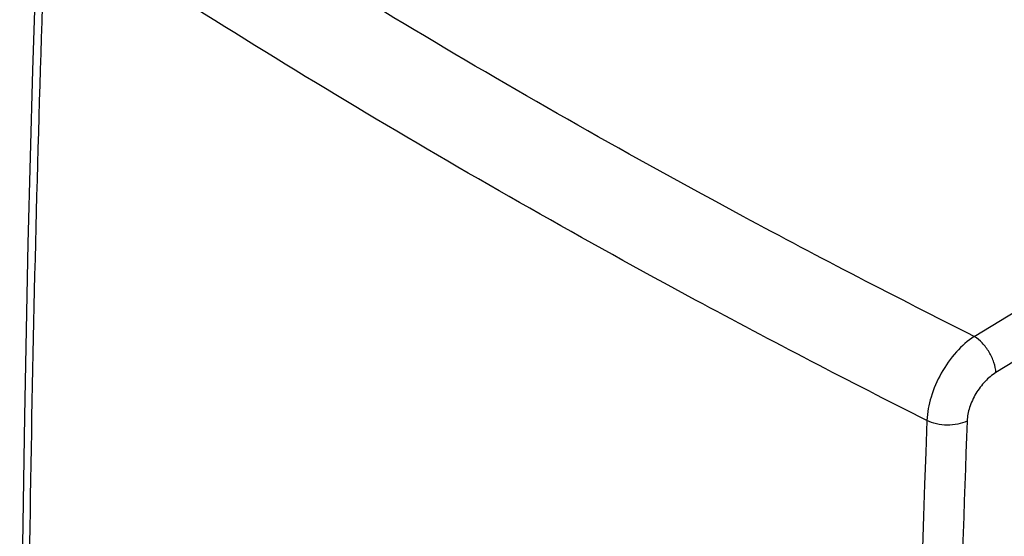
# Model space of a CAD drawing. Units: inches. Extents: x 77.7 to 132.7, y 118.2 to 179.2.
# Drawn here: x 83.3 to 99.7, y 151 to 159.6 of the extents above; entities that cross this region are included whole.
import ezdxf

# ---------------------------------------------------------------- set-up
doc = ezdxf.new("R2010")
doc.units = ezdxf.units.IN
doc.header["$MEASUREMENT"] = 0
doc.layers.add('ASSI', color=7, linetype='Continuous')

# ---------------------------------------------------------------- blocks, each defined once
blk = doc.blocks.new('block 31')
at = {"layer": 'ASSI', "color": 7, "lineweight": 25, "true_color": 0xffffff}
blk.add_lwpolyline([(83.568, 161.61), (83.475, 158.764), (83.397, 155.865), (83.337, 152.977), (83.293, 150.099), (83.267, 147.231), (83.259, 144.426)], dxfattribs=at)
blk = doc.blocks.new('block 107')
at = {"layer": 'ASSI', "color": 7, "lineweight": 25, "true_color": 0xffffff}
blk.add_lwpolyline([(99.234, 154.312), (103.471, 156.883)], dxfattribs=at)
blk = doc.blocks.new('block 108')
at = {"layer": 'ASSI', "color": 7, "lineweight": 25, "true_color": 0xffffff}
blk.add_lwpolyline([(104.788, 156.856), (99.596, 153.706)], dxfattribs=at)
blk = doc.blocks.new('block 262')
at = {"layer": 'ASSI', "color": 7, "lineweight": 25, "true_color": 0xffffff}
blk.add_open_spline([(83.692, 161.42), (83.486, 155.785), (83.381, 150.147), (83.376, 144.508)], degree=3, dxfattribs=at)
blk = doc.blocks.new('block 263')
at = {"layer": 'ASSI', "color": 7, "lineweight": 25, "true_color": 0xffffff}
blk.add_open_spline([(99.114, 152.895), (99.007, 150.047), (98.926, 147.198), (98.871, 144.348)], degree=3, dxfattribs=at)
blk = doc.blocks.new('block 264')
at = {"layer": 'ASSI', "color": 7, "lineweight": 25, "true_color": 0xffffff}
blk.add_open_spline([(98.441, 152.904), (98.019, 141.544), (98.019, 130.173), (98.441, 118.813)], degree=3, dxfattribs=at)
blk = doc.blocks.new('block 280')
at = {"layer": 'ASSI', "color": 7, "lineweight": 25, "true_color": 0xffffff}
blk.add_open_spline([(98.441, 152.904), (97.141, 153.558), (95.851, 154.23), (94.57, 154.92), (90.851, 156.925), (87.213, 159.088), (83.692, 161.42)], degree=3, knots=[0, 0, 0, 0, 1, 1, 1, 2, 2, 2, 2], dxfattribs=at)
blk = doc.blocks.new('block 285')
at = {"layer": 'ASSI', "color": 7, "lineweight": 25, "true_color": 0xffffff}
blk.add_open_spline([(99.234, 154.312), (97.935, 154.961), (96.646, 155.63), (95.367, 156.317), (91.651, 158.315), (88.019, 160.477), (84.508, 162.815)], degree=3, knots=[0, 0, 0, 0, 1, 1, 1, 2, 2, 2, 2], dxfattribs=at)
blk = doc.blocks.new('block 299')
at = {"layer": 'ASSI', "color": 7, "lineweight": 25, "true_color": 0xffffff}
blk.add_open_spline([(99.596, 153.706), (99.53, 153.665), (99.469, 153.614), (99.415, 153.557), (99.356, 153.495), (99.305, 153.427), (99.261, 153.354), (99.218, 153.281), (99.182, 153.203), (99.156, 153.122), (99.132, 153.049), (99.116, 152.972), (99.114, 152.895)], degree=3, knots=[0, 0, 0, 0, 1, 1, 1, 2, 2, 2, 3, 3, 3, 4, 4, 4, 4], dxfattribs=at)
blk = doc.blocks.new('block 322')
at = {"layer": 'ASSI', "color": 7, "lineweight": 25, "true_color": 0xffffff}
blk.add_open_spline([(99.234, 154.312), (99.123, 154.24), (99.024, 154.15), (98.935, 154.051), (98.838, 153.942), (98.754, 153.823), (98.682, 153.696), (98.611, 153.569), (98.552, 153.435), (98.51, 153.296), (98.471, 153.169), (98.445, 153.037), (98.441, 152.904)], degree=3, knots=[0, 0, 0, 0, 1, 1, 1, 2, 2, 2, 3, 3, 3, 4, 4, 4, 4], dxfattribs=at)
blk = doc.blocks.new('block 330')
at = {"layer": 'ASSI', "color": 7, "lineweight": 25, "true_color": 0xffffff}
blk.add_open_spline([(99.114, 152.895), (99.065, 152.87), (99.013, 152.854), (98.959, 152.843), (98.9, 152.831), (98.84, 152.826), (98.78, 152.827), (98.719, 152.828), (98.658, 152.835), (98.599, 152.849), (98.544, 152.861), (98.49, 152.879), (98.441, 152.904)], degree=3, knots=[0, 0, 0, 0, 1, 1, 1, 2, 2, 2, 3, 3, 3, 4, 4, 4, 4], dxfattribs=at)
blk = doc.blocks.new('block 331')
at = {"layer": 'ASSI', "color": 7, "lineweight": 25, "true_color": 0xffffff}
blk.add_open_spline([(99.596, 153.706), (99.594, 153.763), (99.581, 153.819), (99.563, 153.873), (99.543, 153.934), (99.515, 153.993), (99.482, 154.047), (99.449, 154.103), (99.411, 154.154), (99.367, 154.201), (99.327, 154.244), (99.283, 154.282), (99.234, 154.312)], degree=3, knots=[0, 0, 0, 0, 1, 1, 1, 2, 2, 2, 3, 3, 3, 4, 4, 4, 4], dxfattribs=at)

msp = doc.modelspace()

# ---------------------------------------------------------------- block references
at = {"layer": 'ASSI'}
for name in ['block 285', 'block 31', 'block 262', 'block 280', 'block 107', 'block 108', 'block 322', 'block 331', 'block 299', 'block 264', 'block 330', 'block 263']:
    msp.add_blockref(name, (0, 0), dxfattribs=at)

doc.saveas('drawing.dxf')
